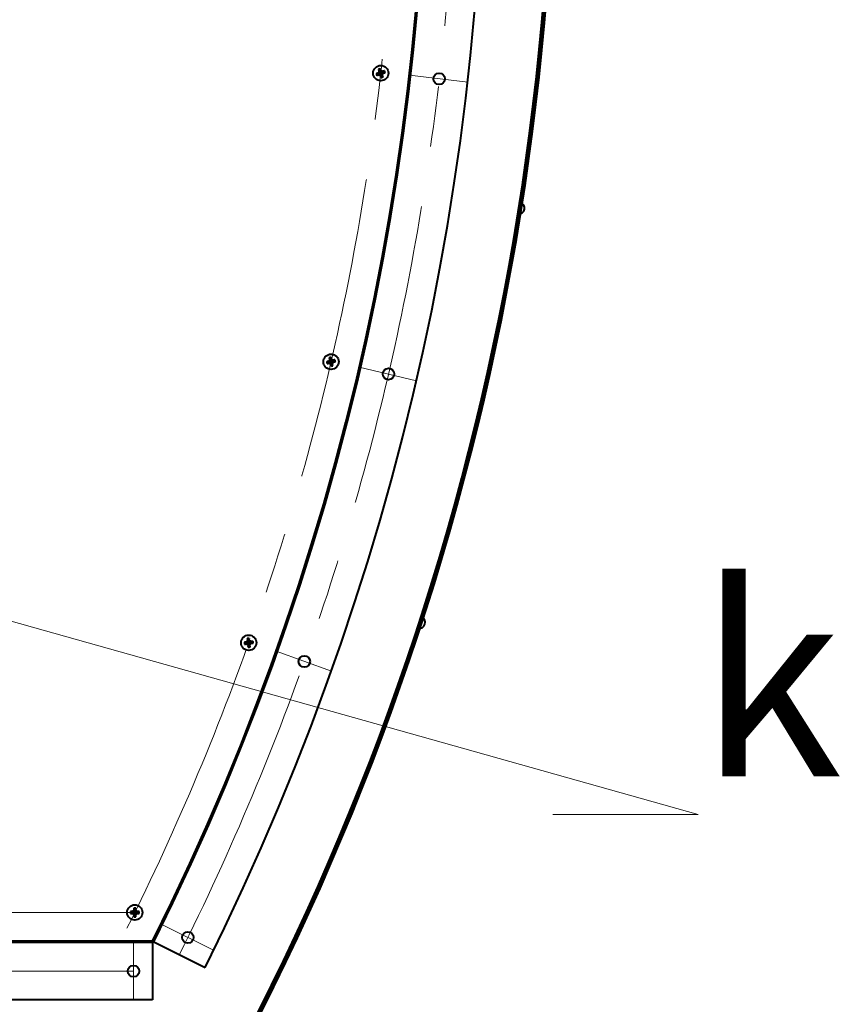
# Model space of a CAD drawing. Units: millimetres. Extents: x -63417 to -45597, y -26803 to -18403.
# Drawn here: x -51556 to -51126, y -25160 to -24645 of the extents above; entities that cross this region are included whole.
import ezdxf
from ezdxf import colors
from ezdxf.entities.mleader import LeaderData, LeaderLine
from ezdxf.math import Vec2, Vec3

# ---------------------------------------------------------------- set-up
doc = ezdxf.new("R2010")
doc.units = ezdxf.units.MM
doc.linetypes.add('CENTER', pattern=[50.8, 31.75, -6.35, 6.35, -6.35])
for name, color, linetype, lineweight in [('выноска', 7, 'Continuous', 30), ('котел', 150, 'Continuous', 40), ('оси', 253, 'CENTER', 13)]:
    doc.layers.add(name, color=color, linetype=linetype, lineweight=lineweight)
doc.styles.get("Standard").update_dxf_attribs({"font": 'GENISO.ttf', "height": 60})

# ---------------------------------------------------------------- blocks, each defined once
blk = doc.blocks.new('_None')

msp = doc.modelspace()

# ---------------------------------------------------------------- linework, layer by layer
at = {"layer": 'котел', "ltscale": 50}
for p, q in [((-51365.72, -24672.62), (-51368.42, -24673.09)), ((-51368.33, -24673.06), (-51367.85, -24672.49)), ((-51368.26, -24670.91), (-51367.74, -24671.66)), ((-51365.87, -24672.18), (-51368.26, -24673.53)), ((-51365.96, -24672.21), (-51368.17, -24673.5)), ((-51366.05, -24673.34), (-51368.09, -24672.37)), ((-51367.71, -24671.75), (-51367.97, -24671.78)), ((-51367.85, -24672.49), (-51367.71, -24671.75)), ((-51366.39, -24674.05), (-51367.74, -24671.66)), ((-51367.71, -24671.75), (-51367.74, -24671.66)), ((-51367.71, -24671.75), (-51367.74, -24671.66)), ((-51366.43, -24673.96), (-51367.71, -24671.75)), ((-51366.59, -24671.83), (-51367.55, -24673.87)), ((-51367.38, -24670.59), (-51367.3, -24671.5)), ((-51367.3, -24671.5), (-51367.27, -24671.59)), ((-51366.83, -24674.2), (-51367.3, -24671.5)), ((-51367.3, -24671.5), (-51367.27, -24671.59)), ((-51367.05, -24671.45), (-51367.27, -24671.59)), ((-51367.27, -24671.59), (-51366.7, -24672.08)), ((-51366.86, -24674.12), (-51367.27, -24671.59)), ((-51366.7, -24672.08), (-51365.96, -24672.21)), ((-51365.96, -24672.21), (-51366, -24671.95)), ((-51365.96, -24672.21), (-51365.87, -24672.18)), ((-51365.96, -24672.21), (-51365.87, -24672.18)), ((-51365.12, -24671.67), (-51365.87, -24672.18)), ((-51365.72, -24672.62), (-51365.8, -24672.65)), ((-51365.72, -24672.62), (-51365.8, -24672.65)), ((-51364.81, -24672.54), (-51365.72, -24672.62)), ((-51369.33, -24673.17), (-51368.42, -24673.09)), ((-51369.01, -24674.04), (-51368.26, -24673.53)), ((-51368.47, -24672.83), (-51368.33, -24673.06)), ((-51368.42, -24673.09), (-51368.33, -24673.06)), ((-51368.42, -24673.09), (-51368.33, -24673.06)), ((-51365.8, -24672.65), (-51368.33, -24673.06)), ((-51368.17, -24673.5), (-51368.26, -24673.53)), ((-51368.17, -24673.5), (-51368.26, -24673.53)), ((-51367.44, -24673.63), (-51368.17, -24673.5)), ((-51368.17, -24673.5), (-51368.14, -24673.76)), ((-51366.86, -24674.12), (-51367.44, -24673.63)), ((-51367.09, -24674.26), (-51366.86, -24674.12)), ((-51366.83, -24674.2), (-51366.86, -24674.12)), ((-51366.83, -24674.2), (-51366.86, -24674.12)), ((-51366.75, -24675.11), (-51366.83, -24674.2)), ((-51366.29, -24673.22), (-51366.43, -24673.96)), ((-51366.16, -24673.92), (-51366.43, -24673.96)), ((-51366.43, -24673.96), (-51366.39, -24674.05)), ((-51366.43, -24673.96), (-51366.39, -24674.05)), ((-51365.88, -24674.8), (-51366.39, -24674.05)), ((-51365.8, -24672.65), (-51366.29, -24673.22)), ((-51365.67, -24672.88), (-51365.8, -24672.65)), ((-51365.67, -24672.88), (-51365.8, -24672.65)), ((-51394.03, -24821.71), (-51393.6, -24822.51)), ((-51393.12, -24821.5), (-51393.15, -24822.41)), ((-51395.35, -24823.83), (-51394.44, -24823.86)), ((-51395.14, -24824.73), (-51394.33, -24824.31)), ((-51394.46, -24823.59), (-51394.35, -24823.83)), ((-51391.7, -24823.7), (-51394.44, -24823.86)), ((-51394.44, -24823.86), (-51394.35, -24823.83)), ((-51394.44, -24823.86), (-51394.35, -24823.83)), ((-51394.35, -24823.83), (-51393.8, -24823.32)), ((-51391.79, -24823.72), (-51394.35, -24823.83)), ((-51391.81, -24823.24), (-51394.33, -24824.31)), ((-51394.24, -24824.29), (-51394.33, -24824.31)), ((-51394.24, -24824.29), (-51394.33, -24824.31)), ((-51391.9, -24823.26), (-51394.24, -24824.29)), ((-51393.52, -24824.51), (-51394.24, -24824.29)), ((-51394.24, -24824.29), (-51394.24, -24824.55)), ((-51392.11, -24824.37), (-51394.03, -24823.18)), ((-51393.58, -24822.6), (-51393.85, -24822.61)), ((-51393.8, -24823.32), (-51393.58, -24822.6)), ((-51392.47, -24822.82), (-51393.66, -24824.73)), ((-51392.54, -24825.04), (-51393.6, -24822.51)), ((-51393.58, -24822.6), (-51393.6, -24822.51)), ((-51393.58, -24822.6), (-51393.6, -24822.51)), ((-51392.56, -24824.95), (-51393.58, -24822.6)), ((-51393.01, -24825.05), (-51393.52, -24824.51)), ((-51393.25, -24825.17), (-51393.01, -24825.05)), ((-51393.15, -24822.41), (-51393.13, -24822.5)), ((-51392.99, -24825.14), (-51393.15, -24822.41)), ((-51393.15, -24822.41), (-51393.13, -24822.5)), ((-51392.89, -24822.38), (-51393.13, -24822.5)), ((-51393.13, -24822.5), (-51392.61, -24823.05)), ((-51393.01, -24825.05), (-51393.13, -24822.5)), ((-51392.99, -24825.14), (-51393.01, -24825.05)), ((-51392.99, -24825.14), (-51393.01, -24825.05)), ((-51393.01, -24826.05), (-51392.99, -24825.14)), ((-51392.61, -24823.05), (-51391.9, -24823.26)), ((-51392.34, -24824.23), (-51392.56, -24824.95)), ((-51392.29, -24824.94), (-51392.56, -24824.95)), ((-51392.56, -24824.95), (-51392.54, -24825.04)), ((-51392.56, -24824.95), (-51392.54, -24825.04)), ((-51392.11, -24825.84), (-51392.54, -24825.04)), ((-51391.79, -24823.72), (-51392.34, -24824.23)), ((-51391.9, -24823.26), (-51391.9, -24823)), ((-51391.9, -24823.26), (-51391.81, -24823.24)), ((-51391.9, -24823.26), (-51391.81, -24823.24)), ((-51391, -24822.82), (-51391.81, -24823.24)), ((-51391.7, -24823.7), (-51391.79, -24823.72)), ((-51391.7, -24823.7), (-51391.79, -24823.72)), ((-51391.68, -24823.96), (-51391.79, -24823.72)), ((-51391.68, -24823.96), (-51391.79, -24823.72)), ((-51390.79, -24823.72), (-51391.7, -24823.7)), ((-51438.4, -24970.54), (-51437.5, -24970.66)), ((-51438.3, -24971.46), (-51437.45, -24971.13)), ((-51437.5, -24970.66), (-51437.41, -24970.65)), ((-51437.5, -24970.66), (-51437.41, -24970.65)), ((-51434.76, -24970.82), (-51437.5, -24970.66)), ((-51437.49, -24970.4), (-51437.41, -24970.65)), ((-51434.82, -24970.36), (-51437.45, -24971.13)), ((-51437.36, -24971.12), (-51437.45, -24971.13)), ((-51437.36, -24971.12), (-51437.45, -24971.13)), ((-51437.41, -24970.65), (-51436.81, -24970.21)), ((-51434.86, -24970.83), (-51437.41, -24970.65)), ((-51437.36, -24971.12), (-51437.38, -24971.38)), ((-51434.91, -24970.37), (-51437.36, -24971.12)), ((-51436.67, -24971.41), (-51437.36, -24971.12)), ((-51435.25, -24971.44), (-51437.02, -24970.04)), ((-51436.85, -24968.58), (-51436.52, -24969.43)), ((-51435.43, -24969.86), (-51436.83, -24971.62)), ((-51436.81, -24970.21), (-51436.51, -24969.52)), ((-51436.51, -24969.52), (-51436.77, -24969.49)), ((-51435.75, -24972.06), (-51436.52, -24969.43)), ((-51436.51, -24969.52), (-51436.52, -24969.43)), ((-51436.51, -24969.52), (-51436.52, -24969.43)), ((-51435.76, -24971.96), (-51436.51, -24969.52)), ((-51436.22, -24972.02), (-51436.04, -24969.47)), ((-51436.21, -24972.11), (-51436.06, -24969.37)), ((-51435.93, -24968.47), (-51436.06, -24969.37)), ((-51436.06, -24969.37), (-51436.04, -24969.47)), ((-51436.06, -24969.37), (-51436.04, -24969.47)), ((-51435.79, -24969.38), (-51436.04, -24969.47)), ((-51436.04, -24969.47), (-51435.6, -24970.07)), ((-51435.46, -24971.28), (-51435.76, -24971.96)), ((-51435.6, -24970.07), (-51434.91, -24970.37)), ((-51434.86, -24970.83), (-51435.46, -24971.28)), ((-51434.91, -24970.37), (-51434.88, -24970.1)), ((-51434.91, -24970.37), (-51434.82, -24970.36)), ((-51434.91, -24970.37), (-51434.82, -24970.36)), ((-51434.76, -24970.82), (-51434.86, -24970.83)), ((-51434.76, -24970.82), (-51434.86, -24970.83)), ((-51434.77, -24971.08), (-51434.86, -24970.83)), ((-51434.77, -24971.08), (-51434.86, -24970.83)), ((-51433.97, -24970.03), (-51434.82, -24970.36)), ((-51433.86, -24970.95), (-51434.76, -24970.82)), ((-51436.22, -24972.02), (-51436.67, -24971.41)), ((-51436.47, -24972.1), (-51436.22, -24972.02)), ((-51436.34, -24973.01), (-51436.21, -24972.11)), ((-51436.21, -24972.11), (-51436.22, -24972.02)), ((-51436.21, -24972.11), (-51436.22, -24972.02)), ((-51435.76, -24971.96), (-51435.75, -24972.06)), ((-51435.49, -24971.99), (-51435.76, -24971.96)), ((-51435.76, -24971.96), (-51435.75, -24972.06)), ((-51435.42, -24972.91), (-51435.75, -24972.06)), ((-51496.16, -25109.6), (-51495.93, -25110.48)), ((-51495.23, -25109.6), (-51495.46, -25110.48)), ((-51497.93, -25111.37), (-51497.05, -25111.6)), ((-51497.93, -25112.29), (-51497.05, -25112.06)), ((-51494.34, -25111.6), (-51497.05, -25112.06)), ((-51497.05, -25111.6), (-51496.95, -25111.6)), ((-51494.34, -25112.06), (-51497.05, -25111.6)), ((-51497.05, -25111.6), (-51496.95, -25111.6)), ((-51496.95, -25112.06), (-51497.05, -25112.06)), ((-51496.95, -25112.06), (-51497.05, -25112.06)), ((-51497.01, -25111.34), (-51496.95, -25111.6)), ((-51496.95, -25112.06), (-51497.01, -25112.32)), ((-51496.95, -25111.6), (-51496.3, -25111.22)), ((-51494.44, -25111.6), (-51496.95, -25112.06)), ((-51494.44, -25112.06), (-51496.95, -25111.6)), ((-51496.3, -25112.44), (-51496.95, -25112.06)), ((-51494.9, -25112.63), (-51496.49, -25111.03)), ((-51494.9, -25111.03), (-51496.49, -25112.63)), ((-51496.3, -25111.22), (-51495.93, -25110.57)), ((-51495.93, -25113.09), (-51496.3, -25112.44)), ((-51495.93, -25110.57), (-51496.19, -25110.52)), ((-51496.19, -25113.14), (-51495.93, -25113.09)), ((-51496.16, -25114.06), (-51495.93, -25113.18)), ((-51495.46, -25113.18), (-51495.93, -25110.48)), ((-51495.93, -25110.57), (-51495.93, -25110.48)), ((-51495.93, -25113.18), (-51495.46, -25110.48)), ((-51495.93, -25110.57), (-51495.93, -25110.48)), ((-51495.46, -25113.09), (-51495.93, -25110.57)), ((-51495.93, -25113.09), (-51495.46, -25110.57)), ((-51495.93, -25113.18), (-51495.93, -25113.09)), ((-51495.93, -25113.18), (-51495.93, -25113.09)), ((-51495.46, -25110.48), (-51495.46, -25110.57)), ((-51495.46, -25110.48), (-51495.46, -25110.57)), ((-51495.2, -25110.52), (-51495.46, -25110.57)), ((-51495.46, -25110.57), (-51495.09, -25111.22)), ((-51495.09, -25112.44), (-51495.46, -25113.09)), ((-51495.46, -25113.09), (-51495.46, -25113.18)), ((-51495.2, -25113.14), (-51495.46, -25113.09)), ((-51495.46, -25113.09), (-51495.46, -25113.18)), ((-51495.23, -25114.06), (-51495.46, -25113.18)), ((-51495.09, -25111.22), (-51494.44, -25111.6)), ((-51494.44, -25112.06), (-51495.09, -25112.44)), ((-51494.44, -25111.6), (-51494.38, -25111.34)), ((-51494.44, -25111.6), (-51494.34, -25111.6)), ((-51494.44, -25111.6), (-51494.34, -25111.6)), ((-51494.38, -25112.32), (-51494.44, -25112.06)), ((-51494.34, -25112.06), (-51494.44, -25112.06)), ((-51494.38, -25112.32), (-51494.44, -25112.06)), ((-51494.34, -25112.06), (-51494.44, -25112.06)), ((-51493.46, -25111.37), (-51494.34, -25111.6)), ((-51493.46, -25112.29), (-51494.34, -25112.06))]:
    msp.add_line(p, q, dxfattribs=at)
at = {"layer": 'котел'}
for p, q in [((-51486.39, -25126.83), (-51846.62, -25126.83)), ((-51486.39, -25127.53), (-51846.62, -25127.53)), ((-51486.39, -25126.83), (-51458.93, -25140.56)), ((-51486.39, -25126.83), (-51486.39, -25157.53)), ((-51486.39, -25157.53), (-51846.62, -25157.53))]:
    msp.add_line(p, q, dxfattribs=at)
at = {"layer": 'котел', "ltscale": 50}
for centre, radius in [((-51367.07, -24672.85), 4), ((-51336.5, -24675.8), 3), ((-51393.07, -24823.78), 4), ((-51363.04, -24830.19), 3), ((-51436.13, -24970.74), 4), ((-51407.03, -24980.54), 3), ((-51495.7, -25111.83), 4), ((-51467.91, -25124.89), 3), ((-51496.39, -25142.53), 3)]:
    msp.add_circle(centre, radius, dxfattribs=at)
at = {"layer": 'котел'}
for radius, start, end in [(1421.4, 226.60273, 90), (1421.4, 226.60273, 90), (1421.4, 226.60273, 90), (1421.4, 226.60273, 90), (1421.4, 226.60273, 90), (1421.4, 226.60273, 90), (1421.4, 226.60273, 90), (1421.4, 226.60273, 90), (1420.7, 226.6099, 90), (1420, 226.61708, 90), (1420.7, 226.6099, 80.30878), (1384.7, 333.43746, 33.28092), (1354, 333.43746, 33.28092), (1354.7, 333.43746, 33.28092)]:
    msp.add_arc((-52697.47, -24521.36), radius, start, end, dxfattribs=at)
at = {"layer": 'котел', "ltscale": 50}
for centre, radius, start, end in [((-51367.07, -24672.85), 2.28, 97.9346, 121.4054), ((-51367.07, -24672.85), 1.37, 99.9064, 119.4337), ((-51367.07, -24672.85), 1.37, 9.9064, 29.4337), ((-51367.07, -24672.85), 2.28, 7.9346, 31.4054), ((-51367.07, -24672.85), 2.28, 187.9346, 211.4054), ((-51367.07, -24672.85), 1.37, 189.9064, 209.4337), ((-51367.07, -24672.85), 1.37, 279.9064, 299.4337), ((-51367.07, -24672.85), 2.28, 277.9346, 301.4054), ((-51294.97, -24743.49), 3.08, 274.134, 67.866), ((-51393.07, -24823.78), 2.28, 91.3779, 114.8488), ((-51393.07, -24823.78), 2.28, 181.3779, 204.8488), ((-51393.07, -24823.78), 1.37, 183.3497, 202.877), ((-51393.07, -24823.78), 1.37, 93.3497, 112.877), ((-51393.07, -24823.78), 2.28, 271.3779, 294.8488), ((-51393.07, -24823.78), 1.37, 273.3497, 292.877), ((-51393.07, -24823.78), 1.37, 3.3497, 22.877), ((-51393.07, -24823.78), 2.28, 1.3779, 24.8488), ((-51346.98, -24960.15), 3.08, 265.134, 58.866), ((-51436.13, -24970.74), 2.28, 174.8213, 198.2921), ((-51436.13, -24970.74), 1.37, 176.793, 196.3203), ((-51436.13, -24970.74), 2.28, 84.8213, 108.2921), ((-51436.13, -24970.74), 1.37, 86.793, 106.3203), ((-51436.13, -24970.74), 1.37, 356.793, 16.3203), ((-51436.13, -24970.74), 2.28, 354.8213, 18.2921), ((-51436.13, -24970.74), 2.28, 264.8213, 288.2921), ((-51436.13, -24970.74), 1.37, 266.793, 286.3203), ((-51495.7, -25111.83), 2.28, 78.2646, 101.7354), ((-51495.7, -25111.83), 2.28, 168.2646, 191.7354), ((-51495.7, -25111.83), 1.37, 170.2364, 189.7637), ((-51495.7, -25111.83), 2.28, 258.2646, 281.7354), ((-51495.7, -25111.83), 1.37, 80.2364, 99.7637), ((-51495.7, -25111.83), 1.37, 260.2364, 279.7637), ((-51495.7, -25111.83), 1.37, 350.2364, 9.7637), ((-51495.7, -25111.83), 2.28, 348.2646, 11.7354)]:
    msp.add_arc(centre, radius, start, end, dxfattribs=at)
for points, start_tangent, end_tangent in [([(-51368.09, -24672.37), (-51368.17, -24672.47), (-51368.25, -24672.57), (-51368.33, -24672.66), (-51368.4, -24672.75), (-51368.47, -24672.83)], (-0.64361, -0.765353), (-0.636133, -0.77158)), ([(-51368.26, -24670.91), (-51368.22, -24671.02), (-51368.19, -24671.13), (-51368.15, -24671.25)], (0.291505, -0.956569), (0.306013, -0.952027)), ([(-51368.15, -24671.25), (-51368.09, -24671.44), (-51368.03, -24671.62), (-51367.97, -24671.78)], (0.306013, -0.952027), (0.315729, -0.948849)), ([(-51367.97, -24671.78), (-51368, -24671.89), (-51368.02, -24672), (-51368.04, -24672.12), (-51368.06, -24672.24), (-51368.09, -24672.37)], (-0.19348, -0.981104), (-0.183924, -0.98294)), ([(-51367.25, -24670.92), (-51367.29, -24670.81), (-51367.34, -24670.7), (-51367.38, -24670.59)], (-0.366841, 0.930284), (-0.38094, 0.9246)), ([(-51367.05, -24671.45), (-51367.11, -24671.29), (-51367.17, -24671.12), (-51367.25, -24670.92)], (-0.357312, 0.933985), (-0.366841, 0.930284)), ([(-51366.59, -24671.83), (-51366.69, -24671.75), (-51366.78, -24671.67), (-51366.87, -24671.59), (-51366.96, -24671.52), (-51367.05, -24671.45)], (-0.765353, 0.64361), (-0.77158, 0.636133)), ([(-51366, -24671.95), (-51366.11, -24671.93), (-51366.22, -24671.9), (-51366.34, -24671.88), (-51366.46, -24671.86), (-51366.59, -24671.83)], (-0.981104, 0.19348), (-0.98294, 0.183924)), ([(-51365.46, -24671.77), (-51365.66, -24671.84), (-51365.84, -24671.89), (-51366, -24671.95)], (-0.952027, -0.306013), (-0.948849, -0.315729)), ([(-51365.12, -24671.67), (-51365.23, -24671.7), (-51365.35, -24671.73), (-51365.46, -24671.77)], (-0.956569, -0.291505), (-0.952027, -0.306013)), ([(-51365.14, -24672.67), (-51365.03, -24672.63), (-51364.92, -24672.58), (-51364.81, -24672.54)], (0.930284, 0.366841), (0.9246, 0.38094)), ([(-51365.14, -24672.67), (-51365.03, -24672.63), (-51364.92, -24672.58), (-51364.81, -24672.54)], (0.930284, 0.366841), (0.9246, 0.38094)), ([(-51369, -24673.04), (-51369.11, -24673.08), (-51369.22, -24673.12), (-51369.33, -24673.17)], (-0.930284, -0.366841), (-0.9246, -0.38094)), ([(-51369.01, -24674.04), (-51368.9, -24674.01), (-51368.79, -24673.97), (-51368.68, -24673.94)], (0.956569, 0.291505), (0.952027, 0.306013)), ([(-51368.47, -24672.83), (-51368.63, -24672.89), (-51368.8, -24672.96), (-51369, -24673.04)], (-0.933985, -0.357312), (-0.930284, -0.366841)), ([(-51368.68, -24673.94), (-51368.48, -24673.87), (-51368.3, -24673.81), (-51368.14, -24673.76)], (0.952027, 0.306013), (0.948849, 0.315729)), ([(-51368.14, -24673.76), (-51368.03, -24673.78), (-51367.92, -24673.8), (-51367.8, -24673.83), (-51367.68, -24673.85), (-51367.55, -24673.87)], (0.981104, -0.19348), (0.98294, -0.183924)), ([(-51367.55, -24673.87), (-51367.45, -24673.96), (-51367.36, -24674.04), (-51367.26, -24674.11), (-51367.18, -24674.19), (-51367.09, -24674.26)], (0.765353, -0.64361), (0.77158, -0.636133)), ([(-51367.09, -24674.26), (-51367.03, -24674.41), (-51366.96, -24674.59), (-51366.89, -24674.78)], (0.357312, -0.933985), (0.366841, -0.930284)), ([(-51366.89, -24674.78), (-51366.84, -24674.89), (-51366.8, -24675), (-51366.75, -24675.11)], (0.366841, -0.930284), (0.38094, -0.9246)), ([(-51366.16, -24673.92), (-51366.14, -24673.82), (-51366.12, -24673.7), (-51366.1, -24673.59), (-51366.07, -24673.46), (-51366.05, -24673.34)], (0.19348, 0.981104), (0.183924, 0.98294)), ([(-51365.99, -24674.46), (-51366.05, -24674.26), (-51366.11, -24674.08), (-51366.16, -24673.92)], (-0.306013, 0.952027), (-0.315729, 0.948849)), ([(-51366.05, -24673.34), (-51365.97, -24673.24), (-51365.89, -24673.14), (-51365.81, -24673.05), (-51365.74, -24672.96), (-51365.67, -24672.88)], (0.64361, 0.765353), (0.636133, 0.77158)), ([(-51365.88, -24674.8), (-51365.91, -24674.69), (-51365.95, -24674.58), (-51365.99, -24674.46)], (-0.291505, 0.956569), (-0.306013, 0.952027)), ([(-51365.67, -24672.88), (-51365.51, -24672.82), (-51365.33, -24672.75), (-51365.14, -24672.67)], (0.933985, 0.357312), (0.930284, 0.366841)), ([(-51394.03, -24821.71), (-51394.01, -24821.82), (-51393.98, -24821.94), (-51393.96, -24822.05)], (0.180372, -0.983598), (0.195303, -0.980743)), ([(-51393.03, -24821.84), (-51393.06, -24821.72), (-51393.09, -24821.61), (-51393.12, -24821.5)], (-0.258216, 0.966087), (-0.272872, 0.96205)), ([(-51392.89, -24822.38), (-51392.93, -24822.22), (-51392.98, -24822.04), (-51393.03, -24821.84)], (-0.248327, 0.968676), (-0.258216, 0.966087)), ([(-51395.01, -24823.74), (-51395.12, -24823.77), (-51395.24, -24823.8), (-51395.35, -24823.83)], (-0.966087, -0.258216), (-0.96205, -0.272872)), ([(-51395.14, -24824.73), (-51395.02, -24824.71), (-51394.91, -24824.69), (-51394.79, -24824.67)], (0.983598, 0.180372), (0.980743, 0.195303)), ([(-51394.46, -24823.59), (-51394.62, -24823.63), (-51394.8, -24823.68), (-51395.01, -24823.74)], (-0.968676, -0.248327), (-0.966087, -0.258216)), ([(-51394.79, -24824.67), (-51394.59, -24824.63), (-51394.4, -24824.59), (-51394.24, -24824.55)], (0.980743, 0.195303), (0.978695, 0.205319)), ([(-51394.03, -24823.18), (-51394.12, -24823.27), (-51394.21, -24823.35), (-51394.3, -24823.44), (-51394.38, -24823.52), (-51394.46, -24823.59)], (-0.726793, -0.686856), (-0.720075, -0.693896)), ([(-51394.24, -24824.55), (-51394.13, -24824.59), (-51394.02, -24824.62), (-51393.91, -24824.66), (-51393.79, -24824.69), (-51393.66, -24824.73)], (0.952595, -0.304243), (0.95551, -0.294959)), ([(-51393.85, -24822.61), (-51393.88, -24822.71), (-51393.91, -24822.82), (-51393.95, -24822.94), (-51393.99, -24823.06), (-51394.03, -24823.18)], (-0.304243, -0.952595), (-0.294959, -0.95551)), ([(-51393.96, -24822.05), (-51393.92, -24822.26), (-51393.88, -24822.44), (-51393.85, -24822.61)], (0.195303, -0.980743), (0.205319, -0.978695)), ([(-51393.66, -24824.73), (-51393.57, -24824.83), (-51393.49, -24824.92), (-51393.41, -24825), (-51393.33, -24825.09), (-51393.25, -24825.17)], (0.686856, -0.726793), (0.693896, -0.720075)), ([(-51393.25, -24825.17), (-51393.21, -24825.33), (-51393.16, -24825.51), (-51393.11, -24825.71)], (0.248327, -0.968676), (0.258216, -0.966087)), ([(-51393.11, -24825.71), (-51393.08, -24825.83), (-51393.05, -24825.94), (-51393.01, -24826.05)], (0.258216, -0.966087), (0.272872, -0.96205)), ([(-51392.47, -24822.82), (-51392.56, -24822.72), (-51392.65, -24822.63), (-51392.73, -24822.55), (-51392.81, -24822.46), (-51392.89, -24822.38)], (-0.686856, 0.726793), (-0.693896, 0.720075)), ([(-51391.9, -24823), (-51392.01, -24822.96), (-51392.12, -24822.93), (-51392.23, -24822.89), (-51392.35, -24822.86), (-51392.47, -24822.82)], (-0.952595, 0.304243), (-0.95551, 0.294959)), ([(-51392.29, -24824.94), (-51392.26, -24824.84), (-51392.22, -24824.73), (-51392.19, -24824.61), (-51392.15, -24824.5), (-51392.11, -24824.37)], (0.304243, 0.952595), (0.294959, 0.95551)), ([(-51392.18, -24825.5), (-51392.22, -24825.29), (-51392.26, -24825.11), (-51392.29, -24824.94)], (-0.195303, 0.980743), (-0.205319, 0.978695)), ([(-51392.11, -24825.84), (-51392.13, -24825.73), (-51392.15, -24825.61), (-51392.18, -24825.5)], (-0.180372, 0.983598), (-0.195303, 0.980743)), ([(-51392.11, -24824.37), (-51392.02, -24824.28), (-51391.93, -24824.2), (-51391.84, -24824.11), (-51391.76, -24824.03), (-51391.68, -24823.96)], (0.726793, 0.686856), (0.720075, 0.693896)), ([(-51391.35, -24822.88), (-51391.55, -24822.92), (-51391.74, -24822.96), (-51391.9, -24823)], (-0.980743, -0.195303), (-0.978695, -0.205319)), ([(-51391.68, -24823.96), (-51391.52, -24823.92), (-51391.33, -24823.87), (-51391.13, -24823.81)], (0.968676, 0.248327), (0.966087, 0.258216)), ([(-51391, -24822.82), (-51391.11, -24822.84), (-51391.23, -24822.86), (-51391.35, -24822.88)], (-0.983598, -0.180372), (-0.980743, -0.195303)), ([(-51391.13, -24823.81), (-51391.01, -24823.78), (-51390.9, -24823.75), (-51390.79, -24823.72)], (0.966087, 0.258216), (0.96205, 0.272872)), ([(-51391.13, -24823.81), (-51391.01, -24823.78), (-51390.9, -24823.75), (-51390.79, -24823.72)], (0.966087, 0.258216), (0.96205, 0.272872)), ([(-51438.05, -24970.48), (-51438.17, -24970.5), (-51438.29, -24970.52), (-51438.4, -24970.54)], (-0.989253, -0.146214), (-0.986916, -0.161235)), ([(-51437.49, -24970.4), (-51437.66, -24970.42), (-51437.85, -24970.45), (-51438.05, -24970.48)], (-0.990696, -0.136094), (-0.989253, -0.146214)), ([(-51437.02, -24970.04), (-51437.12, -24970.12), (-51437.22, -24970.19), (-51437.31, -24970.27), (-51437.41, -24970.33), (-51437.49, -24970.4)], (-0.800469, -0.599374), (-0.794599, -0.607135)), ([(-51436.77, -24969.49), (-51436.82, -24969.59), (-51436.86, -24969.7), (-51436.91, -24969.81), (-51436.96, -24969.92), (-51437.02, -24970.04)], (-0.411025, -0.911624), (-0.402135, -0.91558)), ([(-51436.85, -24968.58), (-51436.84, -24968.69), (-51436.83, -24968.81), (-51436.82, -24968.93)], (0.066879, -0.997761), (0.082039, -0.996629)), ([(-51436.82, -24968.93), (-51436.8, -24969.14), (-51436.79, -24969.33), (-51436.77, -24969.49)], (0.082039, -0.996629), (0.092223, -0.995738)), ([(-51435.87, -24968.82), (-51435.89, -24968.7), (-51435.91, -24968.59), (-51435.93, -24968.47)], (-0.146214, 0.989253), (-0.161235, 0.986916)), ([(-51435.79, -24969.38), (-51435.82, -24969.21), (-51435.84, -24969.03), (-51435.87, -24968.82)], (-0.136094, 0.990696), (-0.146214, 0.989253)), ([(-51435.43, -24969.86), (-51435.51, -24969.75), (-51435.58, -24969.65), (-51435.66, -24969.56), (-51435.73, -24969.47), (-51435.79, -24969.38)], (-0.599374, 0.800469), (-0.607135, 0.794599)), ([(-51434.88, -24970.1), (-51434.98, -24970.06), (-51435.09, -24970.01), (-51435.2, -24969.96), (-51435.31, -24969.91), (-51435.43, -24969.86)], (-0.911624, 0.411025), (-0.91558, 0.402135)), ([(-51435.25, -24971.44), (-51435.14, -24971.36), (-51435.05, -24971.29), (-51434.95, -24971.22), (-51434.86, -24971.15), (-51434.77, -24971.08)], (0.800469, 0.599374), (0.794599, 0.607135)), ([(-51434.32, -24970.05), (-51434.53, -24970.07), (-51434.72, -24970.09), (-51434.88, -24970.1)], (-0.996629, -0.082039), (-0.995738, -0.092223)), ([(-51434.77, -24971.08), (-51434.61, -24971.06), (-51434.42, -24971.03), (-51434.21, -24971)], (0.990696, 0.136094), (0.989253, 0.146214)), ([(-51433.97, -24970.03), (-51434.08, -24970.03), (-51434.2, -24970.04), (-51434.32, -24970.05)], (-0.997761, -0.066879), (-0.996629, -0.082039)), ([(-51434.21, -24971), (-51434.09, -24970.98), (-51433.98, -24970.97), (-51433.86, -24970.95)], (0.989253, 0.146214), (0.986916, 0.161235)), ([(-51434.21, -24971), (-51434.09, -24970.98), (-51433.98, -24970.97), (-51433.86, -24970.95)], (0.989253, 0.146214), (0.986916, 0.161235)), ([(-51438.3, -24971.46), (-51438.18, -24971.45), (-51438.06, -24971.44), (-51437.94, -24971.43)], (0.997761, 0.066879), (0.996629, 0.082039)), ([(-51437.94, -24971.43), (-51437.74, -24971.41), (-51437.55, -24971.4), (-51437.38, -24971.38)], (0.996629, 0.082039), (0.995738, 0.092223)), ([(-51437.38, -24971.38), (-51437.28, -24971.43), (-51437.18, -24971.47), (-51437.07, -24971.52), (-51436.95, -24971.57), (-51436.83, -24971.62)], (0.911624, -0.411025), (0.91558, -0.402135)), ([(-51436.83, -24971.62), (-51436.76, -24971.73), (-51436.68, -24971.83), (-51436.61, -24971.92), (-51436.54, -24972.01), (-51436.47, -24972.1)], (0.599374, -0.800469), (0.607135, -0.794599)), ([(-51436.47, -24972.1), (-51436.45, -24972.27), (-51436.42, -24972.45), (-51436.39, -24972.66)], (0.136094, -0.990696), (0.146214, -0.989253)), ([(-51436.39, -24972.66), (-51436.37, -24972.78), (-51436.36, -24972.9), (-51436.34, -24973.01)], (0.146214, -0.989253), (0.161235, -0.986916)), ([(-51435.49, -24971.99), (-51435.45, -24971.89), (-51435.4, -24971.78), (-51435.35, -24971.68), (-51435.3, -24971.56), (-51435.25, -24971.44)], (0.411025, 0.911624), (0.402135, 0.91558)), ([(-51435.44, -24972.55), (-51435.46, -24972.35), (-51435.48, -24972.16), (-51435.49, -24971.99)], (-0.082039, 0.996629), (-0.092223, 0.995738)), ([(-51435.42, -24972.91), (-51435.42, -24972.79), (-51435.43, -24972.67), (-51435.44, -24972.55)], (-0.066879, 0.997761), (-0.082039, 0.996629)), ([(-51496.17, -25109.95), (-51496.18, -25110.16), (-51496.18, -25110.35), (-51496.19, -25110.52)], (-0.032298, -0.999478), (-0.02208, -0.999756)), ([(-51496.16, -25109.6), (-51496.16, -25109.71), (-51496.17, -25109.83), (-51496.17, -25109.95)], (-0.047488, -0.998872), (-0.032298, -0.999478)), ([(-51495.22, -25109.95), (-51495.22, -25109.83), (-51495.23, -25109.71), (-51495.23, -25109.6)], (-0.032299, 0.999478), (-0.047489, 0.998872)), ([(-51495.2, -25110.52), (-51495.21, -25110.35), (-51495.21, -25110.16), (-51495.22, -25109.95)], (-0.02208, 0.999756), (-0.032299, 0.999478)), ([(-51497.57, -25111.35), (-51497.69, -25111.36), (-51497.81, -25111.36), (-51497.93, -25111.37)], (-0.999478, -0.032299), (-0.998872, -0.047489)), ([(-51497.93, -25112.29), (-51497.81, -25112.3), (-51497.69, -25112.3), (-51497.57, -25112.31)], (0.998872, -0.047488), (0.999478, -0.032298)), ([(-51497.01, -25111.34), (-51497.18, -25111.34), (-51497.36, -25111.35), (-51497.57, -25111.35)], (-0.999756, -0.02208), (-0.999478, -0.032299)), ([(-51497.57, -25112.31), (-51497.37, -25112.31), (-51497.18, -25112.32), (-51497.01, -25112.32)], (0.999478, -0.032298), (0.999756, -0.02208)), ([(-51496.49, -25111.03), (-51496.61, -25111.1), (-51496.71, -25111.16), (-51496.82, -25111.22), (-51496.91, -25111.28), (-51497.01, -25111.34)], (-0.863673, -0.504052), (-0.858728, -0.512432)), ([(-51497.01, -25112.32), (-51496.91, -25112.38), (-51496.82, -25112.44), (-51496.71, -25112.5), (-51496.61, -25112.56), (-51496.49, -25112.63)], (0.858728, -0.512432), (0.863674, -0.504052)), ([(-51496.19, -25110.52), (-51496.25, -25110.61), (-51496.3, -25110.71), (-51496.36, -25110.81), (-51496.43, -25110.92), (-51496.49, -25111.03)], (-0.512432, -0.858728), (-0.504052, -0.863674)), ([(-51496.49, -25112.63), (-51496.43, -25112.74), (-51496.36, -25112.85), (-51496.3, -25112.95), (-51496.25, -25113.05), (-51496.19, -25113.14)], (0.504052, -0.863673), (0.512432, -0.858728)), ([(-51496.19, -25113.14), (-51496.18, -25113.31), (-51496.18, -25113.5), (-51496.17, -25113.71)], (0.02208, -0.999756), (0.032299, -0.999478)), ([(-51496.17, -25113.71), (-51496.17, -25113.83), (-51496.16, -25113.95), (-51496.16, -25114.06)], (0.032299, -0.999478), (0.047489, -0.998872)), ([(-51495.23, -25114.06), (-51495.23, -25113.95), (-51495.22, -25113.83), (-51495.22, -25113.71)], (0.047488, 0.998872), (0.032298, 0.999478)), ([(-51495.22, -25113.71), (-51495.21, -25113.5), (-51495.21, -25113.31), (-51495.2, -25113.14)], (0.032298, 0.999478), (0.02208, 0.999756)), ([(-51494.9, -25111.03), (-51494.96, -25110.92), (-51495.03, -25110.81), (-51495.09, -25110.71), (-51495.15, -25110.61), (-51495.2, -25110.52)], (-0.504052, 0.863673), (-0.512432, 0.858728)), ([(-51495.2, -25113.14), (-51495.15, -25113.05), (-51495.09, -25112.95), (-51495.03, -25112.85), (-51494.96, -25112.74), (-51494.9, -25112.63)], (0.512432, 0.858728), (0.504052, 0.863674)), ([(-51494.38, -25111.34), (-51494.48, -25111.28), (-51494.58, -25111.22), (-51494.68, -25111.16), (-51494.79, -25111.1), (-51494.9, -25111.03)], (-0.858728, 0.512432), (-0.863674, 0.504052)), ([(-51494.9, -25112.63), (-51494.79, -25112.56), (-51494.68, -25112.5), (-51494.58, -25112.44), (-51494.48, -25112.38), (-51494.38, -25112.32)], (0.863673, 0.504052), (0.858728, 0.512432)), ([(-51493.82, -25111.35), (-51494.03, -25111.35), (-51494.21, -25111.34), (-51494.38, -25111.34)], (-0.999478, 0.032298), (-0.999756, 0.02208)), ([(-51494.38, -25112.32), (-51494.21, -25112.32), (-51494.03, -25112.31), (-51493.82, -25112.31)], (0.999756, 0.02208), (0.999478, 0.032299)), ([(-51493.46, -25111.37), (-51493.58, -25111.36), (-51493.7, -25111.36), (-51493.82, -25111.35)], (-0.998872, 0.047488), (-0.999478, 0.032298)), ([(-51493.82, -25112.31), (-51493.7, -25112.3), (-51493.58, -25112.3), (-51493.46, -25112.29)], (0.999478, 0.032299), (0.998872, 0.047489)), ([(-51493.82, -25112.31), (-51493.7, -25112.3), (-51493.58, -25112.3), (-51493.46, -25112.29)], (0.999478, 0.032299), (0.998872, 0.047489))]:
    msp.add_spline(points, degree=3, dxfattribs=dict(at, start_tangent=start_tangent, end_tangent=end_tangent))
at = {"layer": 'оси', "ltscale": 5}
for p, q in [((-51352.06, -24673.92), (-51321.58, -24677.6)), ((-51378.28, -24826.55), (-51348.42, -24833.69)), ((-51421.75, -24975.18), (-51392.9, -24985.69)), ((-51495.7, -25111.83), (-51850.14, -25111.83)), ((-51481.92, -25117.88), (-51454.46, -25131.61)), ((-51496.39, -25126.83), (-51496.39, -25157.53)), ((-51496.39, -25142.53), (-51846.62, -25142.53))]:
    msp.add_line(p, q, dxfattribs=at)
for radius in [1369.7, 1339]:
    msp.add_arc((-52697.47, -24521.36), radius, 333.43746, 33.28092, dxfattribs=at)

# ---------------------------------------------------------------- leaders
at = {"layer": 'выноска'}
ml = msp.add_multileader_mtext('Standard', dxfattribs=at)
ml.set_content('{\\Fgeniso|c0;k}', color=256)
ml.set_leader_properties(color=256, linetype='ByLayer', lineweight=13)
ml.set_arrow_properties(name='NONE')
ml.build(insert=Vec2(0, 0))
ml.multileader.update_dxf_attribs({"text_left_attachment_type": 6, "text_right_attachment_type": 6, "dogleg_length": 0, "arrow_head_size": 25})
ctx = ml.context
ctx.base_point, ctx.char_height, ctx.arrow_head_size, ctx.landing_gap_size, ctx.plane_origin = Vec3(-51201.01, -25060.62), 100, 25, 0, Vec3(-51333.95, -24935.35)
ctx.left_attachment, ctx.right_attachment = 6, 6
notes = []
notes.append((ctx, [(1, (1, 1, 0), (-51201.01, -25060.62), (1, 0), 0, [(1, [(-51672.94, -24927.83)], 0, [])])]))
ctx.mtext.insert, ctx.mtext.flow_direction = Vec3(-51201.01, -24940.62), 5
for ctx, leaders in notes:
    for number, flags, end, landing, length, lines in leaders:
        leader = LeaderData()
        leader.index, (leader.has_last_leader_line, leader.has_dogleg_vector, leader.attachment_direction) = number, flags
        leader.last_leader_point, leader.dogleg_vector, leader.dogleg_length = Vec3(end), Vec3(landing), length
        for number, points, colour, breaks in lines:
            line = LeaderLine()
            line.index, line.vertices, line.color, line.breaks = number, Vec3.list(points), colors.encode_raw_color(colour), breaks
            leader.lines.append(line)
        ctx.leaders.append(leader)

doc.saveas('drawing.dxf')
